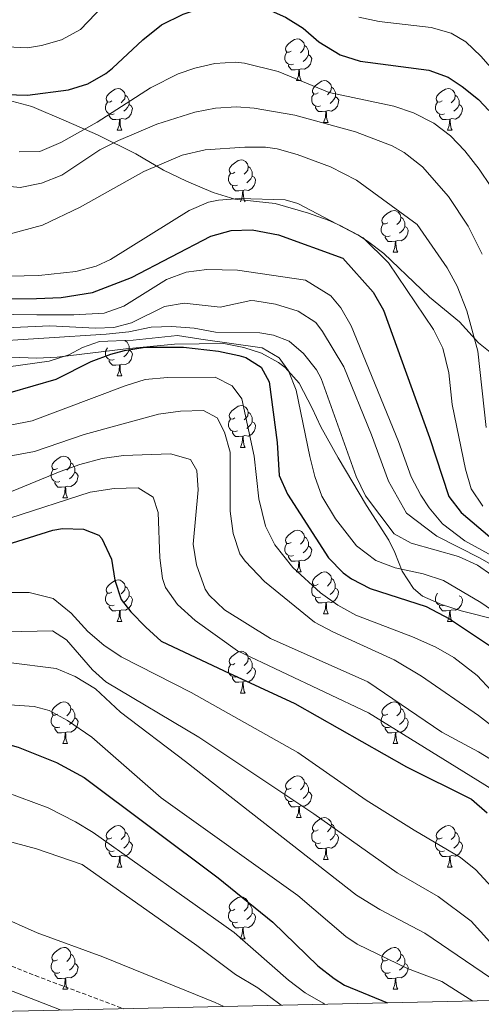
# Model space of a CAD drawing. Units: metres. Extents: x 650549 to 655069, y 4745880 to 4748948.
# Drawn here: x 653147 to 653258, y 4746332 to 4746568 of the extents above; entities that cross this region are included whole.
import ezdxf

# ---------------------------------------------------------------- set-up
doc = ezdxf.new("R2010")
doc.units = ezdxf.units.M
doc.header["$MEASUREMENT"] = 0
doc.linetypes.add('TRAZOSX2', pattern=[1.5, 1, -0.5])
for name, color, linetype, lineweight in [('Level 11', 142, 'TRAZOSX2', 13), ('Level 35', 92, 'Continuous', 0), ('Level 36', 19, 'Continuous', 40), ('Level 4', 36, 'Continuous', 30), ('Level 5', 36, 'Continuous', 0), ('Level 61', 19, 'Continuous', 0)]:
    doc.layers.add(name, color=color, linetype=linetype, lineweight=lineweight)

msp = doc.modelspace()

# ---------------------------------------------------------------- linework, layer by layer
at = {"layer": 'Level 11', "color": 142, "linetype": 'TRAZOSX2', "lineweight": 13}
msp.add_polyline3d([(652958.55, 4746405.56, 737.15), (652992.32, 4746392.51, 735.95), (653029.47, 4746377.66, 734.4), (653069.05, 4746365.32, 733.36), (653085.35, 4746361.79, 733.36), (653096.99, 4746357.56, 732.67), (653126.1, 4746348.5, 732.5), (653151.25, 4746338.4, 732.15), (653172.48, 4746330.44, 732.15)], dxfattribs=at)
at = {"layer": 'Level 35', "color": 92, "linetype": 'Continuous', "lineweight": 0, "ltscale": 0.5}
for points in [[(653261.73, 4746487.15, 846.74), (653257.67, 4746490.37, 845.72), (653253.13, 4746495.39, 844.85), (653245.97, 4746501.32, 844.63), (653244, 4746503.2, 844.24), (653234.96, 4746511.83, 842.45), (653231.01, 4746514.8, 841.81), (653228.7, 4746516.32, 841.07), (653224.51, 4746518.57, 839.43), (653221.59, 4746519.82, 838.79), (653216.89, 4746521.53, 838.45), (653208.86, 4746523.79, 839.43), (653199.2, 4746524.89, 839.86), (653193.99, 4746526.47, 840.7), (653187.57, 4746529.2, 841.66), (653182.04, 4746531.82, 841.7), (653175.35, 4746535.75, 842.57), (653166.14, 4746540.33, 844.96), (653158.61, 4746543.56, 845.5), (653150.4, 4746547.12, 846.7), (653145.6, 4746548.42, 847.36)], [(653136.8, 4746487.27, 813.93), (653151.6, 4746486.68, 810.03), (653156.51, 4746486.91, 809.16), (653172.97, 4746488.91, 806.55), (653184.66, 4746490.05, 807.19), (653196.51, 4746490.2, 807.97), (653201.35, 4746489.25, 808.94), (653205.54, 4746487.87, 809.16), (653209.67, 4746485.61, 807.75), (653211.26, 4746484.42, 807.77), (653214.64, 4746480.69, 807.86), (653217.75, 4746474.7, 807.86), (653219.81, 4746470.2, 808.61), (653223.96, 4746462.74, 809.05), (653230.83, 4746451.31, 810.94), (653236.19, 4746442.95, 812.09), (653237.64, 4746440, 811.81), (653239.33, 4746435.56, 810.21), (653242.08, 4746431.35, 808.83), (653244.28, 4746429.56, 808.48), (653248.83, 4746427.51, 807.99), (653253.57, 4746426.04, 808.07), (653262.08, 4746423.88, 809.85)]]:
    msp.add_polyline3d(points, dxfattribs=at)
at = {"layer": 'Level 36', "color": 92, "linetype": 'Continuous', "lineweight": 0}
for points in [[(653212.71, 4746560.4), (653212.18, 4746560.13), (653211.65, 4746560.19), (653211.38, 4746560.56), (653211.33, 4746560.98), (653211.49, 4746561.5), (653211.97, 4746562.1), (653212.6, 4746562.63), (653213.5, 4746563.21), (653214.25, 4746563.37), (653214.67, 4746563.32), (653215.2, 4746563), (653215.73, 4746562.42), (653215.89, 4746561.78), (653215.78, 4746560.93), (653215.36, 4746560.4), (653214.94, 4746559.97)], [(653215.89, 4746561.78), (653216.37, 4746561.46), (653216.68, 4746560.82), (653216.84, 4746560.5), (653216.84, 4746559.92), (653216.84, 4746559.5), (653216.47, 4746558.81), (653216.05, 4746558.33), (653215.57, 4746557.91)], [(653213.29, 4746557.32), (653212.87, 4746557.16), (653212.28, 4746557.22), (653211.81, 4746557.43), (653211.38, 4746557.85), (653211.17, 4746558.44), (653211.17, 4746558.86), (653211.22, 4746559.44), (653211.65, 4746560.13)], [(653216.84, 4746559.5), (653217.3, 4746559.25), (653217.64, 4746558.63), (653217.53, 4746557.91), (653217.32, 4746557.27), (653216.74, 4746556.53), (653215.94, 4746556.05), (653215.09, 4746556.15), (653214.66, 4746556.02)], [(653214.55, 4746556.02), (653213.66, 4746555.94), (653212.82, 4746555.94), (653212.39, 4746556.37), (653212.07, 4746556.84), (653212.07, 4746557.16)], [(653214.01, 4746553.34), (653214.44, 4746554.5), (653214.55, 4746556.02), (653214.66, 4746556.02), (653214.7, 4746555.44), (653214.73, 4746554.75), (653214.8, 4746554.14), (653214.92, 4746553.74), (653215.13, 4746553.34)], [(653214.01, 4746553.34), (653215.13, 4746553.34)], [(653219.18, 4746550.36), (653218.65, 4746550.1), (653218.12, 4746550.15), (653217.86, 4746550.52), (653217.8, 4746550.95), (653217.96, 4746551.47), (653218.44, 4746552.06), (653219.08, 4746552.59), (653219.98, 4746553.18), (653220.72, 4746553.34), (653221.15, 4746553.28), (653221.68, 4746552.97), (653222.21, 4746552.38), (653222.37, 4746551.74), (653222.26, 4746550.89), (653221.83, 4746550.36), (653221.41, 4746549.94)], [(653169.63, 4746548.46), (653169.1, 4746548.19), (653168.57, 4746548.25), (653168.3, 4746548.62), (653168.25, 4746549.04), (653168.41, 4746549.56), (653168.89, 4746550.16), (653169.52, 4746550.69), (653170.42, 4746551.27), (653171.17, 4746551.43), (653171.59, 4746551.38), (653172.12, 4746551.06), (653172.65, 4746550.48), (653172.81, 4746549.84), (653172.7, 4746548.99), (653172.28, 4746548.46), (653171.86, 4746548.03)], [(653172.81, 4746549.84), (653173.29, 4746549.52), (653173.6, 4746548.88), (653173.76, 4746548.56), (653173.76, 4746547.98), (653173.76, 4746547.56), (653173.39, 4746546.87), (653172.97, 4746546.39), (653172.49, 4746545.97)], [(653219.77, 4746547.28), (653219.34, 4746547.12), (653218.76, 4746547.18), (653218.28, 4746547.39), (653217.86, 4746547.82), (653217.64, 4746548.4), (653217.64, 4746548.82), (653217.7, 4746549.41), (653218.12, 4746550.1)], [(653223.32, 4746549.46), (653223.77, 4746549.21), (653224.12, 4746548.6), (653224.01, 4746547.87), (653223.8, 4746547.23), (653223.21, 4746546.49), (653222.42, 4746546.01), (653221.57, 4746546.12), (653221.14, 4746545.99)], [(653222.37, 4746551.74), (653222.84, 4746551.43), (653223.16, 4746550.79), (653223.32, 4746550.47), (653223.32, 4746549.89), (653223.32, 4746549.46), (653222.95, 4746548.77), (653222.53, 4746548.29), (653222.05, 4746547.87)], [(653248.95, 4746548.46), (653248.42, 4746548.19), (653247.89, 4746548.25), (653247.63, 4746548.62), (653247.57, 4746549.04), (653247.73, 4746549.56), (653248.21, 4746550.16), (653248.85, 4746550.69), (653249.75, 4746551.27), (653250.49, 4746551.43), (653250.92, 4746551.38), (653251.45, 4746551.06), (653251.98, 4746550.48), (653252.14, 4746549.84), (653252.03, 4746548.99), (653251.6, 4746548.46), (653251.18, 4746548.03)], [(653252.14, 4746549.84), (653252.61, 4746549.52), (653252.93, 4746548.88), (653253.09, 4746548.56), (653253.09, 4746547.98), (653253.09, 4746547.56), (653252.72, 4746546.87), (653252.3, 4746546.39), (653251.82, 4746545.97)], [(653170.21, 4746545.38), (653169.79, 4746545.22), (653169.2, 4746545.28), (653168.73, 4746545.49), (653168.3, 4746545.91), (653168.09, 4746546.5), (653168.09, 4746546.92), (653168.14, 4746547.5), (653168.57, 4746548.19)], [(653173.76, 4746547.56), (653174.22, 4746547.31), (653174.56, 4746546.69), (653174.45, 4746545.97), (653174.24, 4746545.33), (653173.66, 4746544.59), (653172.86, 4746544.11), (653172.01, 4746544.21), (653171.58, 4746544.08)], [(653221.03, 4746545.99), (653220.14, 4746545.9), (653219.29, 4746545.9), (653218.87, 4746546.33), (653218.55, 4746546.81), (653218.55, 4746547.12)], [(653249.54, 4746545.38), (653249.11, 4746545.22), (653248.53, 4746545.28), (653248.05, 4746545.49), (653247.63, 4746545.91), (653247.41, 4746546.5), (653247.41, 4746546.92), (653247.47, 4746547.5), (653247.89, 4746548.19)], [(653253.09, 4746547.56), (653253.54, 4746547.31), (653253.89, 4746546.69), (653253.78, 4746545.97), (653253.57, 4746545.33), (653252.98, 4746544.59), (653252.19, 4746544.11), (653251.34, 4746544.21), (653250.91, 4746544.08)], [(653171.47, 4746544.08), (653170.58, 4746544), (653169.74, 4746544), (653169.31, 4746544.43), (653168.99, 4746544.9), (653168.99, 4746545.22)], [(653220.48, 4746543.3), (653220.92, 4746544.46), (653221.03, 4746545.99), (653221.14, 4746545.99), (653221.17, 4746545.4), (653221.21, 4746544.72), (653221.28, 4746544.1), (653221.39, 4746543.7), (653221.61, 4746543.3)], [(653250.8, 4746544.08), (653249.91, 4746544), (653249.06, 4746544), (653248.64, 4746544.43), (653248.32, 4746544.9), (653248.32, 4746545.22)], [(653170.93, 4746541.4), (653171.36, 4746542.56), (653171.47, 4746544.08), (653171.58, 4746544.08), (653171.62, 4746543.5), (653171.65, 4746542.81), (653171.72, 4746542.2), (653171.84, 4746541.8), (653172.05, 4746541.4)], [(653220.48, 4746543.3), (653221.61, 4746543.3)], [(653250.25, 4746541.4), (653250.69, 4746542.56), (653250.8, 4746544.08), (653250.91, 4746544.08), (653250.94, 4746543.5), (653250.98, 4746542.81), (653251.05, 4746542.2), (653251.16, 4746541.8), (653251.38, 4746541.4)], [(653170.93, 4746541.4), (653172.05, 4746541.4)], [(653250.25, 4746541.4), (653251.38, 4746541.4)], [(653199.2, 4746531.31), (653198.67, 4746531.05), (653198.14, 4746531.1), (653197.88, 4746531.47), (653197.82, 4746531.9), (653197.98, 4746532.42), (653198.46, 4746533.01), (653199.1, 4746533.54), (653200, 4746534.13), (653200.74, 4746534.29), (653201.17, 4746534.23), (653201.7, 4746533.92), (653202.23, 4746533.33), (653202.39, 4746532.69), (653202.28, 4746531.84), (653201.85, 4746531.31), (653201.43, 4746530.89)], [(653199.79, 4746528.23), (653199.36, 4746528.07), (653198.78, 4746528.13), (653198.3, 4746528.34), (653197.88, 4746528.77), (653197.66, 4746529.35), (653197.66, 4746529.77), (653197.72, 4746530.36), (653198.14, 4746531.05)], [(653202.39, 4746532.69), (653202.86, 4746532.38), (653203.18, 4746531.74), (653203.34, 4746531.42), (653203.34, 4746530.84), (653203.34, 4746530.41), (653202.97, 4746529.72), (653202.55, 4746529.24), (653202.07, 4746528.82)], [(653203.34, 4746530.41), (653203.79, 4746530.16), (653204.14, 4746529.55), (653204.03, 4746528.82), (653203.82, 4746528.18), (653203.23, 4746527.44), (653202.44, 4746526.96), (653201.59, 4746527.07), (653201.16, 4746526.94)], [(653201.05, 4746526.94), (653200.16, 4746526.85), (653199.31, 4746526.85), (653198.89, 4746527.28), (653198.57, 4746527.76), (653198.57, 4746528.07)], [(653200.5, 4746524.25), (653200.94, 4746525.41), (653201.05, 4746526.94), (653201.16, 4746526.94), (653201.19, 4746526.35), (653201.23, 4746525.67), (653201.3, 4746525.05), (653201.41, 4746524.65), (653201.63, 4746524.25)], [(653235.89, 4746519.17), (653235.36, 4746518.91), (653234.83, 4746518.96), (653234.57, 4746519.33), (653234.51, 4746519.76), (653234.67, 4746520.28), (653235.15, 4746520.87), (653235.79, 4746521.4), (653236.69, 4746521.99), (653237.43, 4746522.15), (653237.86, 4746522.09), (653238.39, 4746521.78), (653238.92, 4746521.19), (653239.08, 4746520.55), (653238.97, 4746519.7), (653238.54, 4746519.17), (653238.12, 4746518.75)], [(653236.48, 4746516.09), (653236.05, 4746515.93), (653235.47, 4746515.99), (653234.99, 4746516.2), (653234.57, 4746516.63), (653234.35, 4746517.21), (653234.35, 4746517.63), (653234.41, 4746518.22), (653234.83, 4746518.91)], [(653239.08, 4746520.55), (653239.55, 4746520.24), (653239.87, 4746519.6), (653240.03, 4746519.28), (653240.03, 4746518.7), (653240.03, 4746518.27), (653239.66, 4746517.58), (653239.24, 4746517.1), (653238.76, 4746516.68)], [(653240.03, 4746518.27), (653240.48, 4746518.02), (653240.83, 4746517.41), (653240.72, 4746516.68), (653240.51, 4746516.04), (653239.92, 4746515.3), (653239.13, 4746514.82), (653238.28, 4746514.93), (653237.85, 4746514.8)], [(653237.74, 4746514.8), (653236.85, 4746514.71), (653236, 4746514.71), (653235.58, 4746515.14), (653235.26, 4746515.62), (653235.26, 4746515.93)], [(653237.19, 4746512.11), (653237.63, 4746513.27), (653237.74, 4746514.8), (653237.85, 4746514.8), (653237.88, 4746514.21), (653237.92, 4746513.53), (653237.99, 4746512.91), (653238.1, 4746512.51), (653238.32, 4746512.11)], [(653237.19, 4746512.11), (653238.32, 4746512.11)], [(653172.81, 4746490.85), (653173.29, 4746490.53), (653173.6, 4746489.89), (653173.76, 4746489.57), (653173.76, 4746488.99), (653173.76, 4746488.57), (653173.39, 4746487.88), (653172.97, 4746487.4), (653172.49, 4746486.98)], [(653170.21, 4746486.39), (653169.79, 4746486.23), (653169.2, 4746486.29), (653168.73, 4746486.5), (653168.3, 4746486.92), (653168.09, 4746487.51), (653168.09, 4746487.93), (653168.14, 4746488.51), (653168.57, 4746489.2)], [(653173.76, 4746488.57), (653174.22, 4746488.32), (653174.56, 4746487.7), (653174.45, 4746486.98), (653174.24, 4746486.34), (653173.66, 4746485.6), (653172.86, 4746485.12), (653172.01, 4746485.22), (653171.58, 4746485.09)], [(653171.47, 4746485.09), (653170.58, 4746485.01), (653169.74, 4746485.01), (653169.31, 4746485.44), (653168.99, 4746485.91), (653168.99, 4746486.23)], [(653170.93, 4746482.41), (653171.36, 4746483.57), (653171.47, 4746485.09), (653171.58, 4746485.09), (653171.62, 4746484.51), (653171.65, 4746483.82), (653171.72, 4746483.21), (653171.84, 4746482.81), (653172.05, 4746482.41)], [(653170.93, 4746482.41), (653172.05, 4746482.41)], [(653199.2, 4746472.32), (653198.67, 4746472.06), (653198.14, 4746472.11), (653197.88, 4746472.48), (653197.82, 4746472.91), (653197.98, 4746473.43), (653198.46, 4746474.02), (653199.1, 4746474.55), (653200, 4746475.14), (653200.74, 4746475.3), (653201.17, 4746475.24), (653201.7, 4746474.93), (653202.23, 4746474.34), (653202.39, 4746473.7), (653202.28, 4746472.85), (653201.85, 4746472.32), (653201.43, 4746471.9)], [(653199.79, 4746469.24), (653199.36, 4746469.08), (653198.78, 4746469.14), (653198.3, 4746469.35), (653197.88, 4746469.78), (653197.66, 4746470.36), (653197.66, 4746470.78), (653197.72, 4746471.37), (653198.14, 4746472.06)], [(653203.34, 4746471.42), (653203.79, 4746471.17), (653204.14, 4746470.56), (653204.03, 4746469.83), (653203.82, 4746469.19), (653203.23, 4746468.45), (653202.44, 4746467.97), (653201.59, 4746468.08), (653201.16, 4746467.95)], [(653202.39, 4746473.7), (653202.86, 4746473.39), (653203.18, 4746472.75), (653203.34, 4746472.43), (653203.34, 4746471.85), (653203.34, 4746471.42), (653202.97, 4746470.73), (653202.55, 4746470.25), (653202.07, 4746469.83)], [(653201.05, 4746467.95), (653200.16, 4746467.86), (653199.31, 4746467.86), (653198.89, 4746468.29), (653198.57, 4746468.77), (653198.57, 4746469.08)], [(653200.5, 4746465.26), (653200.94, 4746466.42), (653201.05, 4746467.95), (653201.16, 4746467.95), (653201.19, 4746467.36), (653201.23, 4746466.68), (653201.3, 4746466.06), (653201.41, 4746465.66), (653201.63, 4746465.26)], [(653200.5, 4746465.26), (653201.63, 4746465.26)], [(653156.57, 4746460.18), (653156.04, 4746459.92), (653155.51, 4746459.97), (653155.24, 4746460.34), (653155.19, 4746460.77), (653155.35, 4746461.29), (653155.83, 4746461.88), (653156.46, 4746462.41), (653157.36, 4746463), (653158.11, 4746463.16), (653158.53, 4746463.1), (653159.06, 4746462.79), (653159.59, 4746462.2), (653159.75, 4746461.56), (653159.64, 4746460.71), (653159.22, 4746460.18), (653158.8, 4746459.76)], [(653157.15, 4746457.1), (653156.73, 4746456.94), (653156.14, 4746457), (653155.67, 4746457.21), (653155.24, 4746457.64), (653155.03, 4746458.22), (653155.03, 4746458.64), (653155.08, 4746459.23), (653155.51, 4746459.92)], [(653159.75, 4746461.56), (653160.23, 4746461.25), (653160.54, 4746460.61), (653160.7, 4746460.29), (653160.7, 4746459.71), (653160.7, 4746459.28), (653160.33, 4746458.59), (653159.91, 4746458.11), (653159.43, 4746457.69)], [(653160.7, 4746459.28), (653161.16, 4746459.03), (653161.5, 4746458.42), (653161.39, 4746457.69), (653161.18, 4746457.05), (653160.6, 4746456.31), (653159.8, 4746455.83), (653158.95, 4746455.94), (653158.52, 4746455.81)], [(653158.41, 4746455.81), (653157.52, 4746455.72), (653156.68, 4746455.72), (653156.25, 4746456.15), (653155.93, 4746456.63), (653155.93, 4746456.94)], [(653157.87, 4746453.12), (653158.3, 4746454.28), (653158.41, 4746455.81), (653158.52, 4746455.81), (653158.56, 4746455.22), (653158.59, 4746454.54), (653158.66, 4746453.92), (653158.78, 4746453.52), (653158.99, 4746453.12)], [(653157.87, 4746453.12), (653158.99, 4746453.12)], [(653212.71, 4746442.41), (653212.17, 4746442.15), (653211.65, 4746442.21), (653211.38, 4746442.57), (653211.33, 4746443), (653211.49, 4746443.52), (653211.97, 4746444.11), (653212.6, 4746444.65), (653213.5, 4746445.23), (653214.25, 4746445.39), (653214.67, 4746445.33), (653215.2, 4746445.02), (653215.73, 4746444.43), (653215.89, 4746443.79), (653215.78, 4746442.95), (653215.35, 4746442.41), (653214.93, 4746441.99)], [(653215.89, 4746443.79), (653216.37, 4746443.48), (653216.68, 4746442.84), (653216.84, 4746442.52), (653216.84, 4746441.94), (653216.84, 4746441.51), (653216.47, 4746440.83), (653216.05, 4746440.35), (653215.57, 4746439.93)], [(653213.29, 4746439.33), (653212.87, 4746439.17), (653212.28, 4746439.23), (653211.81, 4746439.45), (653211.38, 4746439.87), (653211.17, 4746440.45), (653211.17, 4746440.87), (653211.22, 4746441.46), (653211.65, 4746442.15)], [(653216.84, 4746441.51), (653217.29, 4746441.27), (653217.64, 4746440.65), (653217.53, 4746439.93), (653217.32, 4746439.29), (653216.73, 4746438.55), (653215.94, 4746438.07), (653215.09, 4746438.17), (653214.66, 4746438.04)], [(653214.55, 4746438.04), (653213.66, 4746437.95), (653212.81, 4746437.95), (653212.39, 4746438.39), (653212.07, 4746438.86), (653212.07, 4746439.17)], [(653214.01, 4746435.35), (653214.44, 4746436.51), (653214.55, 4746438.04), (653214.66, 4746438.04), (653214.69, 4746437.45), (653214.73, 4746436.77), (653214.8, 4746436.15), (653214.91, 4746435.75), (653215.13, 4746435.35)], [(653214.01, 4746435.35), (653215.13, 4746435.35)], [(653219.18, 4746432.38), (653218.65, 4746432.11), (653218.12, 4746432.17), (653217.85, 4746432.54), (653217.8, 4746432.97), (653217.96, 4746433.49), (653218.44, 4746434.08), (653219.07, 4746434.61), (653219.97, 4746435.19), (653220.72, 4746435.35), (653221.15, 4746435.3), (653221.67, 4746434.99), (653222.21, 4746434.4), (653222.37, 4746433.76), (653222.25, 4746432.91), (653221.83, 4746432.38), (653221.41, 4746431.95)], [(653222.37, 4746433.76), (653222.84, 4746433.45), (653223.15, 4746432.81), (653223.31, 4746432.49), (653223.31, 4746431.91), (653223.31, 4746431.48), (653222.95, 4746430.79), (653222.53, 4746430.31), (653222.05, 4746429.89)], [(653169.63, 4746430.47), (653169.1, 4746430.21), (653168.57, 4746430.27), (653168.3, 4746430.63), (653168.25, 4746431.06), (653168.41, 4746431.58), (653168.89, 4746432.17), (653169.52, 4746432.71), (653170.42, 4746433.29), (653171.17, 4746433.45), (653171.59, 4746433.39), (653172.12, 4746433.08), (653172.65, 4746432.49), (653172.81, 4746431.85), (653172.7, 4746431.01), (653172.28, 4746430.47), (653171.86, 4746430.05)], [(653172.81, 4746431.85), (653173.29, 4746431.54), (653173.6, 4746430.9), (653173.76, 4746430.58), (653173.76, 4746430), (653173.76, 4746429.57), (653173.39, 4746428.89), (653172.97, 4746428.41), (653172.49, 4746427.99)], [(653219.77, 4746429.3), (653219.34, 4746429.14), (653218.75, 4746429.2), (653218.28, 4746429.41), (653217.85, 4746429.83), (653217.64, 4746430.42), (653217.64, 4746430.84), (653217.69, 4746431.43), (653218.12, 4746432.11)], [(653223.31, 4746431.48), (653223.77, 4746431.23), (653224.11, 4746430.61), (653224.01, 4746429.89), (653223.79, 4746429.25), (653223.21, 4746428.51), (653222.41, 4746428.03), (653221.57, 4746428.13), (653221.13, 4746428.01)], [(653170.21, 4746427.39), (653169.79, 4746427.23), (653169.2, 4746427.29), (653168.73, 4746427.51), (653168.3, 4746427.93), (653168.09, 4746428.51), (653168.09, 4746428.93), (653168.14, 4746429.52), (653168.57, 4746430.21)], [(653173.76, 4746429.57), (653174.22, 4746429.33), (653174.56, 4746428.71), (653174.45, 4746427.99), (653174.24, 4746427.35), (653173.66, 4746426.61), (653172.86, 4746426.13), (653172.01, 4746426.23), (653171.58, 4746426.1)], [(653221.03, 4746428.01), (653220.13, 4746427.92), (653219.29, 4746427.92), (653218.87, 4746428.35), (653218.55, 4746428.83), (653218.55, 4746429.14)], [(653249.54, 4746427.39), (653249.11, 4746427.23), (653248.53, 4746427.29), (653248.05, 4746427.51), (653247.63, 4746427.93), (653247.41, 4746428.51), (653247.41, 4746428.93), (653247.47, 4746429.52), (653247.89, 4746430.21)], [(653253.09, 4746429.57), (653253.54, 4746429.33), (653253.89, 4746428.71), (653253.78, 4746427.99), (653253.57, 4746427.35), (653252.98, 4746426.61), (653252.19, 4746426.13), (653251.34, 4746426.23), (653250.91, 4746426.1)], [(653171.47, 4746426.1), (653170.58, 4746426.01), (653169.74, 4746426.02), (653169.31, 4746426.45), (653168.99, 4746426.92), (653168.99, 4746427.23)], [(653220.48, 4746425.32), (653220.91, 4746426.48), (653221.03, 4746428.01), (653221.13, 4746428.01), (653221.17, 4746427.42), (653221.21, 4746426.73), (653221.27, 4746426.12), (653221.39, 4746425.72), (653221.61, 4746425.32)], [(653250.8, 4746426.1), (653249.91, 4746426.01), (653249.06, 4746426.01), (653248.64, 4746426.45), (653248.32, 4746426.92), (653248.32, 4746427.23)], [(653170.93, 4746423.42), (653171.36, 4746424.58), (653171.47, 4746426.1), (653171.58, 4746426.1), (653171.62, 4746425.51), (653171.65, 4746424.83), (653171.72, 4746424.22), (653171.84, 4746423.82), (653172.05, 4746423.42)], [(653220.48, 4746425.32), (653221.61, 4746425.32)], [(653250.25, 4746423.41), (653250.69, 4746424.57), (653250.8, 4746426.1), (653250.91, 4746426.1), (653250.94, 4746425.51), (653250.98, 4746424.83), (653251.05, 4746424.21), (653251.16, 4746423.81), (653251.38, 4746423.41)], [(653170.93, 4746423.42), (653172.05, 4746423.42)], [(653250.25, 4746423.41), (653251.38, 4746423.41)], [(653199.2, 4746413.33), (653198.67, 4746413.07), (653198.14, 4746413.12), (653197.88, 4746413.49), (653197.82, 4746413.92), (653197.98, 4746414.44), (653198.46, 4746415.03), (653199.1, 4746415.56), (653200, 4746416.15), (653200.74, 4746416.31), (653201.17, 4746416.25), (653201.7, 4746415.94), (653202.23, 4746415.35), (653202.39, 4746414.71), (653202.28, 4746413.86), (653201.85, 4746413.33), (653201.43, 4746412.91)], [(653202.39, 4746414.71), (653202.86, 4746414.4), (653203.18, 4746413.76), (653203.34, 4746413.44), (653203.34, 4746412.86), (653203.34, 4746412.43), (653202.97, 4746411.74), (653202.55, 4746411.26), (653202.07, 4746410.84)], [(653199.79, 4746410.25), (653199.36, 4746410.09), (653198.78, 4746410.15), (653198.3, 4746410.36), (653197.88, 4746410.79), (653197.66, 4746411.37), (653197.66, 4746411.79), (653197.72, 4746412.38), (653198.14, 4746413.07)], [(653203.34, 4746412.43), (653203.79, 4746412.18), (653204.14, 4746411.57), (653204.03, 4746410.84), (653203.82, 4746410.2), (653203.23, 4746409.46), (653202.44, 4746408.98), (653201.59, 4746409.09), (653201.16, 4746408.96)], [(653201.05, 4746408.96), (653200.16, 4746408.87), (653199.31, 4746408.87), (653198.89, 4746409.3), (653198.57, 4746409.78), (653198.57, 4746410.09)], [(653200.5, 4746406.27), (653200.94, 4746407.43), (653201.05, 4746408.96), (653201.16, 4746408.96), (653201.19, 4746408.37), (653201.23, 4746407.69), (653201.3, 4746407.07), (653201.41, 4746406.67), (653201.63, 4746406.27)], [(653200.5, 4746406.27), (653201.63, 4746406.27)], [(653156.57, 4746401.19), (653156.04, 4746400.93), (653155.51, 4746400.98), (653155.24, 4746401.35), (653155.19, 4746401.78), (653155.35, 4746402.3), (653155.83, 4746402.89), (653156.46, 4746403.42), (653157.36, 4746404.01), (653158.11, 4746404.17), (653158.53, 4746404.11), (653159.06, 4746403.8), (653159.59, 4746403.21), (653159.75, 4746402.57), (653159.64, 4746401.72), (653159.22, 4746401.19), (653158.8, 4746400.77)], [(653235.89, 4746401.19), (653235.36, 4746400.93), (653234.83, 4746400.98), (653234.57, 4746401.35), (653234.51, 4746401.78), (653234.67, 4746402.3), (653235.15, 4746402.89), (653235.79, 4746403.42), (653236.69, 4746404.01), (653237.43, 4746404.17), (653237.86, 4746404.11), (653238.39, 4746403.8), (653238.92, 4746403.21), (653239.08, 4746402.57), (653238.97, 4746401.72), (653238.54, 4746401.19), (653238.12, 4746400.77)], [(653157.15, 4746398.11), (653156.73, 4746397.95), (653156.14, 4746398.01), (653155.67, 4746398.22), (653155.24, 4746398.65), (653155.03, 4746399.23), (653155.03, 4746399.65), (653155.08, 4746400.24), (653155.51, 4746400.93)], [(653159.75, 4746402.57), (653160.23, 4746402.26), (653160.54, 4746401.62), (653160.7, 4746401.3), (653160.7, 4746400.72), (653160.7, 4746400.29), (653160.33, 4746399.6), (653159.91, 4746399.12), (653159.43, 4746398.7)], [(653236.48, 4746398.11), (653236.05, 4746397.95), (653235.47, 4746398.01), (653234.99, 4746398.22), (653234.57, 4746398.65), (653234.35, 4746399.23), (653234.35, 4746399.65), (653234.41, 4746400.24), (653234.83, 4746400.93)], [(653239.08, 4746402.57), (653239.55, 4746402.26), (653239.87, 4746401.62), (653240.03, 4746401.3), (653240.03, 4746400.72), (653240.03, 4746400.29), (653239.66, 4746399.6), (653239.24, 4746399.12), (653238.76, 4746398.7)], [(653160.7, 4746400.29), (653161.16, 4746400.04), (653161.5, 4746399.43), (653161.39, 4746398.7), (653161.18, 4746398.06), (653160.6, 4746397.32), (653159.8, 4746396.84), (653158.95, 4746396.95), (653158.52, 4746396.82)], [(653240.03, 4746400.29), (653240.48, 4746400.04), (653240.83, 4746399.43), (653240.72, 4746398.7), (653240.51, 4746398.06), (653239.92, 4746397.32), (653239.13, 4746396.84), (653238.28, 4746396.95), (653237.85, 4746396.82)], [(653158.41, 4746396.82), (653157.52, 4746396.73), (653156.68, 4746396.73), (653156.25, 4746397.16), (653155.93, 4746397.64), (653155.93, 4746397.95)], [(653157.87, 4746394.13), (653158.3, 4746395.29), (653158.41, 4746396.82), (653158.52, 4746396.82), (653158.56, 4746396.23), (653158.59, 4746395.55), (653158.66, 4746394.93), (653158.78, 4746394.53), (653158.99, 4746394.13)], [(653237.74, 4746396.82), (653236.85, 4746396.73), (653236, 4746396.73), (653235.58, 4746397.16), (653235.26, 4746397.64), (653235.26, 4746397.95)], [(653237.19, 4746394.13), (653237.63, 4746395.29), (653237.74, 4746396.82), (653237.85, 4746396.82), (653237.88, 4746396.23), (653237.92, 4746395.55), (653237.99, 4746394.93), (653238.1, 4746394.53), (653238.32, 4746394.13)], [(653157.87, 4746394.13), (653158.99, 4746394.13)], [(653237.19, 4746394.13), (653238.32, 4746394.13)], [(653212.7, 4746383.42), (653212.17, 4746383.16), (653211.64, 4746383.21), (653211.38, 4746383.58), (653211.32, 4746384.01), (653211.48, 4746384.53), (653211.96, 4746385.12), (653212.6, 4746385.65), (653213.5, 4746386.24), (653214.24, 4746386.4), (653214.67, 4746386.34), (653215.2, 4746386.03), (653215.73, 4746385.44), (653215.89, 4746384.8), (653215.78, 4746383.95), (653215.35, 4746383.42), (653214.93, 4746383)], [(653215.89, 4746384.8), (653216.36, 4746384.49), (653216.68, 4746383.85), (653216.84, 4746383.53), (653216.84, 4746382.95), (653216.84, 4746382.52), (653216.47, 4746381.83), (653216.05, 4746381.35), (653215.57, 4746380.93)], [(653213.29, 4746380.34), (653212.86, 4746380.18), (653212.28, 4746380.24), (653211.8, 4746380.45), (653211.38, 4746380.88), (653211.16, 4746381.46), (653211.16, 4746381.88), (653211.22, 4746382.47), (653211.64, 4746383.16)], [(653216.84, 4746382.52), (653217.29, 4746382.27), (653217.64, 4746381.66), (653217.53, 4746380.93), (653217.32, 4746380.29), (653216.73, 4746379.55), (653215.94, 4746379.07), (653215.09, 4746379.18), (653214.66, 4746379.05)], [(653214.55, 4746379.05), (653213.66, 4746378.96), (653212.81, 4746378.96), (653212.39, 4746379.39), (653212.07, 4746379.87), (653212.07, 4746380.18)], [(653214, 4746376.36), (653214.44, 4746377.52), (653214.55, 4746379.05), (653214.66, 4746379.05), (653214.69, 4746378.46), (653214.73, 4746377.78), (653214.8, 4746377.16), (653214.91, 4746376.76), (653215.13, 4746376.36)], [(653169.63, 4746371.49), (653169.09, 4746371.22), (653168.57, 4746371.27), (653168.3, 4746371.65), (653168.25, 4746372.07), (653168.41, 4746372.59), (653168.89, 4746373.19), (653169.52, 4746373.71), (653170.42, 4746374.3), (653171.17, 4746374.46), (653171.59, 4746374.41), (653172.12, 4746374.09), (653172.65, 4746373.51), (653172.81, 4746372.87), (653172.7, 4746372.01), (653172.27, 4746371.49), (653171.85, 4746371.06)], [(653214, 4746376.36), (653215.13, 4746376.36)], [(653219.18, 4746373.39), (653218.65, 4746373.12), (653218.12, 4746373.18), (653217.85, 4746373.55), (653217.8, 4746373.97), (653217.96, 4746374.49), (653218.44, 4746375.09), (653219.07, 4746375.62), (653219.97, 4746376.2), (653220.72, 4746376.36), (653221.14, 4746376.31), (653221.67, 4746375.99), (653222.2, 4746375.41), (653222.36, 4746374.77), (653222.25, 4746373.92), (653221.83, 4746373.39), (653221.41, 4746372.96)], [(653222.36, 4746374.77), (653222.84, 4746374.45), (653223.15, 4746373.81), (653223.31, 4746373.49), (653223.31, 4746372.91), (653223.31, 4746372.49), (653222.94, 4746371.8), (653222.52, 4746371.32), (653222.04, 4746370.9)], [(653248.95, 4746371.48), (653248.42, 4746371.22), (653247.89, 4746371.27), (653247.63, 4746371.64), (653247.57, 4746372.07), (653247.73, 4746372.59), (653248.21, 4746373.18), (653248.85, 4746373.71), (653249.75, 4746374.3), (653250.49, 4746374.46), (653250.92, 4746374.4), (653251.45, 4746374.09), (653251.98, 4746373.5), (653252.14, 4746372.86), (653252.03, 4746372.01), (653251.6, 4746371.48), (653251.18, 4746371.06)], [(653172.81, 4746372.87), (653173.29, 4746372.55), (653173.6, 4746371.91), (653173.76, 4746371.59), (653173.76, 4746371.01), (653173.76, 4746370.59), (653173.39, 4746369.89), (653172.97, 4746369.41), (653172.49, 4746368.99)], [(653219.76, 4746370.31), (653219.34, 4746370.15), (653218.75, 4746370.21), (653218.28, 4746370.42), (653217.85, 4746370.84), (653217.64, 4746371.43), (653217.64, 4746371.85), (653217.69, 4746372.43), (653218.12, 4746373.12)], [(653223.31, 4746372.49), (653223.77, 4746372.24), (653224.11, 4746371.62), (653224, 4746370.9), (653223.79, 4746370.26), (653223.21, 4746369.52), (653222.41, 4746369.04), (653221.56, 4746369.14), (653221.13, 4746369.01)], [(653252.14, 4746372.86), (653252.61, 4746372.55), (653252.93, 4746371.91), (653253.09, 4746371.59), (653253.09, 4746371.01), (653253.09, 4746370.58), (653252.71, 4746369.89), (653252.29, 4746369.41), (653251.81, 4746368.99)], [(653170.21, 4746368.41), (653169.79, 4746368.25), (653169.2, 4746368.31), (653168.73, 4746368.51), (653168.3, 4746368.94), (653168.09, 4746369.53), (653168.09, 4746369.95), (653168.14, 4746370.53), (653168.57, 4746371.22)], [(653173.76, 4746370.59), (653174.21, 4746370.33), (653174.56, 4746369.72), (653174.45, 4746368.99), (653174.24, 4746368.35), (653173.65, 4746367.61), (653172.86, 4746367.13), (653172.01, 4746367.24), (653171.58, 4746367.11)], [(653221.02, 4746369.01), (653220.13, 4746368.93), (653219.29, 4746368.93), (653218.86, 4746369.36), (653218.54, 4746369.83), (653218.54, 4746370.15)], [(653249.53, 4746368.4), (653249.11, 4746368.24), (653248.53, 4746368.3), (653248.05, 4746368.51), (653247.63, 4746368.94), (653247.41, 4746369.52), (653247.41, 4746369.94), (653247.47, 4746370.53), (653247.89, 4746371.22)], [(653253.09, 4746370.58), (653253.54, 4746370.33), (653253.89, 4746369.72), (653253.77, 4746368.99), (653253.57, 4746368.35), (653252.98, 4746367.61), (653252.19, 4746367.13), (653251.33, 4746367.24), (653250.91, 4746367.11)], [(653171.47, 4746367.11), (653170.58, 4746367.03), (653169.73, 4746367.03), (653169.31, 4746367.45), (653168.99, 4746367.93), (653168.99, 4746368.25)], [(653220.48, 4746366.33), (653220.91, 4746367.49), (653221.02, 4746369.01), (653221.13, 4746369.01), (653221.17, 4746368.43), (653221.2, 4746367.74), (653221.27, 4746367.13), (653221.39, 4746366.73), (653221.6, 4746366.33)], [(653250.79, 4746367.11), (653249.91, 4746367.02), (653249.06, 4746367.02), (653248.63, 4746367.45), (653248.31, 4746367.93), (653248.32, 4746368.24)], [(653170.93, 4746364.43), (653171.36, 4746365.59), (653171.47, 4746367.11), (653171.58, 4746367.11), (653171.61, 4746366.53), (653171.65, 4746365.84), (653171.72, 4746365.23), (653171.83, 4746364.83), (653172.05, 4746364.43)], [(653220.48, 4746366.33), (653221.6, 4746366.33)], [(653250.25, 4746364.42), (653250.69, 4746365.58), (653250.79, 4746367.11), (653250.91, 4746367.11), (653250.94, 4746366.52), (653250.97, 4746365.84), (653251.05, 4746365.22), (653251.16, 4746364.82), (653251.37, 4746364.42)], [(653170.93, 4746364.43), (653172.05, 4746364.43)], [(653250.25, 4746364.42), (653251.37, 4746364.42)], [(653199.2, 4746354.34), (653198.67, 4746354.08), (653198.14, 4746354.13), (653197.88, 4746354.5), (653197.82, 4746354.93), (653197.98, 4746355.45), (653198.46, 4746356.04), (653199.1, 4746356.57), (653200, 4746357.16), (653200.74, 4746357.32), (653201.17, 4746357.26), (653201.7, 4746356.95), (653202.23, 4746356.36), (653202.39, 4746355.72), (653202.28, 4746354.87), (653201.85, 4746354.34), (653201.43, 4746353.92)], [(653202.39, 4746355.72), (653202.86, 4746355.41), (653203.18, 4746354.77), (653203.34, 4746354.45), (653203.34, 4746353.87), (653203.34, 4746353.44), (653202.97, 4746352.75), (653202.55, 4746352.27), (653202.07, 4746351.85)], [(653199.79, 4746351.26), (653199.36, 4746351.1), (653198.78, 4746351.16), (653198.3, 4746351.37), (653197.88, 4746351.8), (653197.66, 4746352.38), (653197.66, 4746352.8), (653197.72, 4746353.39), (653198.14, 4746354.08)], [(653203.34, 4746353.44), (653203.79, 4746353.19), (653204.14, 4746352.58), (653204.03, 4746351.85), (653203.82, 4746351.21), (653203.23, 4746350.47), (653202.44, 4746349.99), (653201.59, 4746350.1), (653201.16, 4746349.97)], [(653201.05, 4746349.97), (653200.16, 4746349.88), (653199.31, 4746349.88), (653198.89, 4746350.31), (653198.57, 4746350.79), (653198.57, 4746351.1)], [(653200.5, 4746347.28), (653200.94, 4746348.44), (653201.05, 4746349.97), (653201.16, 4746349.97), (653201.19, 4746349.38), (653201.23, 4746348.7), (653201.3, 4746348.08), (653201.41, 4746347.68), (653201.63, 4746347.28)], [(653200.5, 4746347.28), (653201.63, 4746347.28)], [(653156.57, 4746342.2), (653156.04, 4746341.94), (653155.51, 4746341.99), (653155.24, 4746342.36), (653155.19, 4746342.79), (653155.35, 4746343.31), (653155.83, 4746343.9), (653156.46, 4746344.43), (653157.36, 4746345.02), (653158.11, 4746345.18), (653158.53, 4746345.12), (653159.06, 4746344.81), (653159.59, 4746344.22), (653159.75, 4746343.58), (653159.64, 4746342.73), (653159.22, 4746342.2), (653158.8, 4746341.78)], [(653235.89, 4746342.2), (653235.36, 4746341.94), (653234.83, 4746341.99), (653234.57, 4746342.36), (653234.51, 4746342.79), (653234.67, 4746343.31), (653235.15, 4746343.9), (653235.79, 4746344.43), (653236.69, 4746345.02), (653237.43, 4746345.18), (653237.86, 4746345.12), (653238.39, 4746344.81), (653238.92, 4746344.22), (653239.08, 4746343.58), (653238.97, 4746342.73), (653238.54, 4746342.2), (653238.12, 4746341.78)], [(653157.15, 4746339.12), (653156.73, 4746338.96), (653156.14, 4746339.02), (653155.67, 4746339.23), (653155.24, 4746339.66), (653155.03, 4746340.24), (653155.03, 4746340.66), (653155.08, 4746341.25), (653155.51, 4746341.94)], [(653159.75, 4746343.58), (653160.23, 4746343.27), (653160.54, 4746342.63), (653160.7, 4746342.31), (653160.7, 4746341.73), (653160.7, 4746341.3), (653160.33, 4746340.61), (653159.91, 4746340.13), (653159.43, 4746339.71)], [(653236.48, 4746339.12), (653236.05, 4746338.96), (653235.47, 4746339.02), (653234.99, 4746339.23), (653234.57, 4746339.66), (653234.35, 4746340.24), (653234.35, 4746340.66), (653234.41, 4746341.25), (653234.83, 4746341.94)], [(653239.08, 4746343.58), (653239.55, 4746343.27), (653239.87, 4746342.63), (653240.03, 4746342.31), (653240.03, 4746341.73), (653240.03, 4746341.3), (653239.66, 4746340.61), (653239.24, 4746340.13), (653238.76, 4746339.71)], [(653160.7, 4746341.3), (653161.16, 4746341.05), (653161.5, 4746340.44), (653161.39, 4746339.71), (653161.18, 4746339.07), (653160.59, 4746338.33), (653159.8, 4746337.85), (653158.95, 4746337.96), (653158.52, 4746337.83)], [(653240.03, 4746341.3), (653240.48, 4746341.05), (653240.83, 4746340.44), (653240.72, 4746339.71), (653240.51, 4746339.07), (653239.92, 4746338.33), (653239.13, 4746337.85), (653238.28, 4746337.96), (653237.85, 4746337.83)], [(653158.41, 4746337.83), (653157.52, 4746337.74), (653156.68, 4746337.74), (653156.25, 4746338.17), (653155.93, 4746338.65), (653155.93, 4746338.96)], [(653157.87, 4746335.14), (653158.3, 4746336.3), (653158.41, 4746337.83), (653158.52, 4746337.83), (653158.55, 4746337.24), (653158.59, 4746336.56), (653158.66, 4746335.94), (653158.77, 4746335.54), (653158.99, 4746335.14)], [(653237.74, 4746337.83), (653236.85, 4746337.74), (653236, 4746337.74), (653235.58, 4746338.17), (653235.26, 4746338.65), (653235.26, 4746338.96)], [(653237.19, 4746335.14), (653237.63, 4746336.3), (653237.74, 4746337.83), (653237.85, 4746337.83), (653237.88, 4746337.24), (653237.92, 4746336.56), (653237.99, 4746335.94), (653238.1, 4746335.54), (653238.32, 4746335.14)], [(653157.87, 4746335.14), (653158.99, 4746335.14)], [(653237.19, 4746335.14), (653238.32, 4746335.14)]]:
    msp.add_lwpolyline(points, dxfattribs=at)
at = {"layer": 'Level 4', "color": 36, "linetype": 'Continuous', "lineweight": 30}
for points in [[(653144.09, 4746550, 850), (653149.37, 4746549.81, 850), (653159.19, 4746551.08, 850), (653163.86, 4746552.55, 850), (653168.19, 4746555.07, 850), (653169.77, 4746556.32, 850), (653177.07, 4746563.15, 850), (653181.51, 4746566.72, 850), (653186.73, 4746569.32, 850), (653192.2, 4746571.13, 850), (653197.18, 4746571.59, 850), (653203.05, 4746571.36, 850), (653207.88, 4746570.12, 850), (653211.35, 4746568.58, 850), (653215.57, 4746565.89, 850), (653219.38, 4746562.68, 850), (653224.48, 4746559.49, 850), (653229.26, 4746558, 850), (653245.74, 4746555.86, 850), (653250.4, 4746554.16, 850), (653253.81, 4746551.95, 850), (653257.74, 4746548.81, 850), (653260.18, 4746546.18, 850)], [(653141.54, 4746500.96, 825), (653151.54, 4746500.98, 825), (653157.47, 4746501.24, 825), (653164.95, 4746502.41, 825), (653174.3, 4746506.07, 825), (653193.39, 4746515.95, 825), (653198.31, 4746517.36, 825), (653203.33, 4746517.5, 825), (653209.63, 4746516.29, 825), (653225.13, 4746510.69, 825), (653232.39, 4746502.49, 825), (653234.91, 4746498.19, 825), (653245.95, 4746467.63, 825), (653250.57, 4746453.48, 825), (653253.53, 4746449.64, 825), (653274.18, 4746432.09, 825)], [(653145.18, 4746478.4, 800), (653156.25, 4746481.67, 800), (653164.66, 4746485.87, 800), (653169.34, 4746487.61, 800), (653172.65, 4746488.55, 800), (653177.6, 4746489.32, 800), (653186.86, 4746489.31, 800), (653195.26, 4746488.39, 800), (653200.14, 4746487.33, 800), (653201.82, 4746486.82, 800), (653205.48, 4746484.49, 800), (653207.39, 4746480.99, 800), (653209.3, 4746466.46, 800), (653209.8, 4746458.53, 800), (653211.8, 4746454.02, 800), (653221.68, 4746438.75, 800), (653225.17, 4746435.17, 800)], [(653141.35, 4746441.01, 775), (653155.41, 4746445.38, 775), (653157.79, 4746445.78, 775), (653162.83, 4746445.59, 775), (653166.47, 4746444.15, 775), (653167.21, 4746443.35, 775), (653169.54, 4746438.43, 775), (653170.35, 4746433.41, 775), (653171.84, 4746428.7, 775), (653174.19, 4746425.75, 775), (653177.77, 4746422.08, 775), (653181.45, 4746418.7, 775), (653196.57, 4746411.61, 775), (653213.62, 4746403.77, 775), (653240.41, 4746388.57, 775), (653256.06, 4746380.8, 775), (653259.8, 4746377.46, 775)], [(652985.58, 4746434.78, 750), (652990.75, 4746431.95, 750), (653006.31, 4746425.31, 750), (653020.37, 4746420.09, 750), (653034.72, 4746416.03, 750), (653054.22, 4746411.58, 750), (653075.07, 4746407.51, 750), (653104.63, 4746402.33, 750), (653126.08, 4746397.77, 750), (653137.47, 4746395.92, 750), (653147.09, 4746393.29, 750), (653156.29, 4746389.6, 750), (653162.97, 4746386, 750), (653195.15, 4746361.89, 750), (653208.3, 4746351.24, 750), (653219.11, 4746340.76, 750), (653223.04, 4746337.68, 750), (653225.51, 4746336.13, 750), (653235.84, 4746331.85, 750)], [(653225.17, 4746435.17, 800), (653227.23, 4746433.7, 800), (653231.65, 4746431.33, 800), (653245.17, 4746427.01, 800), (653250.76, 4746424.06, 800), (653260.57, 4746417.49, 800)]]:
    msp.add_polyline3d(points, dxfattribs=at)
at = {"layer": 'Level 5', "color": 36, "linetype": 'Continuous', "lineweight": 0}
for points in [[(653121.11, 4746577.8, 855), (653135.14, 4746566.16, 855), (653139.41, 4746563.59, 855), (653144.36, 4746561.41, 855), (653149.35, 4746561.22, 855), (653152.68, 4746561.76, 855), (653157.5, 4746563.09, 855), (653162.06, 4746565.6, 855), (653169.37, 4746573.32, 855)], [(653228.93, 4746568.6, 855), (653233.81, 4746567.49, 855), (653246.35, 4746566.1, 855), (653251.18, 4746564.71, 855), (653254.67, 4746562.63, 855), (653258.3, 4746559.18, 855), (653263.02, 4746553.87, 855)], [(653147.32, 4746536.24, 845), (653152.34, 4746536.29, 845), (653157.39, 4746538.49, 845), (653166.11, 4746543.34, 845), (653178.89, 4746551.62, 845), (653185.53, 4746554.93, 845), (653189.52, 4746556.33, 845), (653194.35, 4746557.47, 845)], [(653194.35, 4746557.47, 845), (653199.36, 4746557.74, 845), (653201.47, 4746557.54, 845), (653209.59, 4746555.54, 845), (653221.85, 4746550.51, 845), (653237.37, 4746547.19, 845), (653242.1, 4746545.6, 845), (653247.01, 4746543.14, 845), (653251.02, 4746540.1, 845), (653254.45, 4746536.46, 845), (653257.88, 4746532.03, 845), (653260.67, 4746527.9, 845)], [(653142.77, 4746528.13, 840), (653147.62, 4746527.7, 840), (653152.69, 4746528.68, 840), (653157.57, 4746530.64, 840), (653166.72, 4746536.71, 840), (653171.22, 4746538.94, 840), (653180.39, 4746542.89, 840), (653189.53, 4746545.79, 840), (653194.51, 4746546.73, 840), (653199.53, 4746547.01, 840), (653203.83, 4746546.71, 840), (653213.62, 4746545.03, 840), (653228.14, 4746541.07, 840), (653236.99, 4746537.65, 840), (653239.83, 4746536.1, 840), (653244.24, 4746532.64, 840), (653250.47, 4746525.48, 840), (653255.23, 4746518.37, 840), (653258.59, 4746511.66, 840)], [(653138.87, 4746516.31, 835), (653140, 4746516.11, 835), (653144.97, 4746516.47, 835), (653152.97, 4746518.65, 835), (653162.02, 4746522.91, 835), (653177.28, 4746531.5, 835), (653186.49, 4746535.42, 835), (653192.01, 4746536.7, 835), (653201.53, 4746537.31, 835), (653206.53, 4746537.32, 835), (653209.35, 4746536.95, 835), (653214.18, 4746535.61, 835), (653222.14, 4746532.62, 835), (653228.39, 4746529.44, 835), (653242.97, 4746518.75, 835), (653250.18, 4746508.34, 835), (653252.56, 4746503.96, 835), (653254.89, 4746498.02, 835), (653257.54, 4746488.38, 835), (653259.54, 4746470.01, 835)], [(653145.04, 4746506.4, 830), (653152.07, 4746506.55, 830), (653160.99, 4746507.52, 830), (653165.86, 4746508.79, 830), (653169.27, 4746510.39, 830), (653188.2, 4746522.17, 830), (653192.81, 4746524.13, 830), (653195.27, 4746524.66, 830), (653200.26, 4746525.05, 830), (653211.29, 4746524.71, 830), (653214.29, 4746523.85, 830), (653230.02, 4746515.58, 830), (653236.11, 4746509.58, 830), (653246.93, 4746493.56, 830), (653249.12, 4746489.05, 830), (653250.57, 4746483.16, 830), (653251.42, 4746475.53, 830), (653254.61, 4746460.04, 830), (653255.95, 4746455.29, 830), (653258.73, 4746451.16, 830)], [(653140.12, 4746497.26, 820), (653151.57, 4746497.09, 820), (653160.46, 4746497.09, 820), (653167.78, 4746497.51, 820), (653172.49, 4746499.2, 820), (653182.72, 4746505.56, 820), (653187.49, 4746507.34, 820), (653192.47, 4746507.95, 820), (653199.82, 4746507.81, 820), (653216.13, 4746505.43, 820), (653222.19, 4746501.63, 820), (653224.61, 4746498.76, 820), (653227.11, 4746494.42, 820), (653238.49, 4746466.64, 820), (653241.52, 4746458.2, 820), (653243.83, 4746453.78, 820), (653245.86, 4746450.76, 820), (653249.07, 4746446.93, 820), (653254.45, 4746442.84, 820), (653265.04, 4746436.99, 820)], [(653144.17, 4746493.94, 815), (653154.75, 4746494.46, 815), (653165.72, 4746493.9, 815), (653170.13, 4746494.01, 815), (653174.35, 4746495.17, 815), (653182.29, 4746499.08, 815), (653186.96, 4746499.9, 815), (653195.67, 4746498.92, 815), (653203.02, 4746500.52, 815), (653204, 4746500.47, 815), (653208.95, 4746499.63, 815), (653214.4, 4746497.96, 815), (653218.59, 4746495.22, 815), (653220.19, 4746493.12, 815), (653225.36, 4746484.63, 815), (653232.04, 4746468.3, 815), (653236.07, 4746457.15, 815), (653240.39, 4746449.42, 815), (653247.7, 4746443.92, 815), (653258.14, 4746438.68, 815), (653262.46, 4746436.17, 815)], [(653138.24, 4746490.5, 810), (653168.26, 4746492.42, 810), (653173.67, 4746493.03, 810), (653179.04, 4746494.09, 810), (653184.04, 4746494.31, 810), (653189.42, 4746493.86, 810), (653194.54, 4746492.94, 810), (653205.21, 4746492.74, 810), (653208.44, 4746492.22, 810), (653212.18, 4746490.77, 810), (653215.65, 4746487.81, 810), (653218.82, 4746483.87, 810), (653219.89, 4746481.76, 810), (653228.35, 4746458.26, 810), (653230.58, 4746453.61, 810), (653237.46, 4746444.52, 810), (653241.51, 4746442.29, 810), (653252.9, 4746439.05, 810), (653257.45, 4746436.94, 810), (653260.95, 4746434.61, 810)], [(653134.92, 4746483.21, 805), (653154.52, 4746485.97, 805), (653159.29, 4746487.45, 805), (653162.59, 4746489.23, 805), (653166.63, 4746490.66, 805), (653174.75, 4746491.01, 805), (653185.43, 4746492.15, 805), (653191.03, 4746491.28, 805), (653205.72, 4746489.19, 805), (653209.82, 4746486.78, 805), (653212.07, 4746483.63, 805), (653213.9, 4746478.97, 805), (653217.16, 4746463.08, 805), (653218.39, 4746458.24, 805), (653220.08, 4746453.52, 805), (653223.32, 4746448.1, 805), (653228.38, 4746441.65, 805), (653233.02, 4746438.1, 805), (653237.71, 4746436.35, 805), (653244.45, 4746434.91, 805), (653249.33, 4746433.3, 805), (653258.25, 4746428.03, 805), (653262.37, 4746425.2, 805)], [(653145.18, 4746470.61, 795), (653150.46, 4746471.66, 795), (653172.84, 4746480.06, 795), (653177.61, 4746481.56, 795), (653183, 4746482.07, 795), (653194.44, 4746482.09, 795), (653198.53, 4746480.03, 795), (653200.88, 4746476.89, 795), (653203.84, 4746463.17, 795), (653204.97, 4746452.94, 795), (653206.57, 4746446.34, 795), (653208.74, 4746441.86, 795), (653213.13, 4746436.38, 795), (653219.77, 4746430.33, 795), (653223.88, 4746427.39, 795), (653228.21, 4746424.93, 795), (653241.85, 4746419.74, 795), (653247.42, 4746417.3, 795), (653251.75, 4746414.8, 795), (653257.4, 4746410.47, 795), (653264.25, 4746403.12, 795)], [(652944.36, 4746479.61, 765), (653016.99, 4746454.34, 765), (653033.06, 4746449.13, 765), (653038.92, 4746446.93, 765), (653043.41, 4746444.71, 765), (653048.35, 4746442.94, 765), (653057.49, 4746440.16, 765), (653064.93, 4746438.43, 765), (653103.22, 4746427.19, 765), (653120.07, 4746422.79, 765), (653133.12, 4746420.73, 765), (653155.37, 4746421.17, 765), (653158.75, 4746419.02, 765), (653164.99, 4746411.87, 765), (653168.19, 4746408.93, 765), (653190.48, 4746395.69, 765), (653218.11, 4746377.22, 765), (653238.14, 4746363.06, 765), (653248.01, 4746357.42, 765), (653255.96, 4746351.48, 765), (653260.45, 4746346.51, 765)], [(653138.81, 4746462.06, 790), (653151.05, 4746464.29, 790), (653163, 4746468.37, 790), (653180.84, 4746473.25, 790), (653186.13, 4746473.95, 790), (653191.6, 4746474.13, 790), (653194.89, 4746472.33, 790), (653196.72, 4746468.91, 790), (653198.01, 4746464.08, 790), (653198.08, 4746449.95, 790), (653198.79, 4746444.58, 790), (653200.34, 4746439.73, 790), (653201.63, 4746437.91, 790), (653206.3, 4746433.04, 790), (653218.34, 4746423.31, 790), (653222.73, 4746420.93, 790), (653237.42, 4746414.27, 790), (653244.01, 4746410.32, 790), (653257.74, 4746400.91, 790), (653269.56, 4746391.67, 790)], [(653103.21, 4746457.85, 785), (653109.24, 4746455.45, 785), (653121.03, 4746452.38, 785), (653127.18, 4746451.91, 785), (653137.85, 4746452.3, 785), (653142.71, 4746453.51, 785), (653157.21, 4746459.5, 785), (653161.95, 4746461.17, 785), (653167.31, 4746462.58, 785), (653172.42, 4746463.28, 785), (653183.72, 4746463.73, 785), (653188.51, 4746462.35, 785), (653190.05, 4746459.68, 785), (653190.39, 4746455.09, 785), (653189.19, 4746442, 785), (653189.93, 4746437.08, 785), (653192, 4746431.24, 785), (653193.01, 4746429.79, 785), (653196.67, 4746426.28, 785), (653207.75, 4746419.35, 785), (653231.11, 4746408.92, 785), (653248.91, 4746396.87, 785), (653257.73, 4746392.12, 785), (653264.55, 4746388.01, 785)], [(652927.89, 4746454.96, 745), (652999.29, 4746422.65, 745), (653013.21, 4746417.03, 745), (653061.89, 4746403.62, 745), (653067.66, 4746401.5, 745), (653091.72, 4746394.27, 745), (653101.51, 4746392.26, 745), (653121.28, 4746389.13, 745), (653137.06, 4746385.14, 745), (653154.29, 4746378.71, 745), (653160.86, 4746375.37, 745), (653165.13, 4746372.77, 745), (653199.03, 4746348.74, 745), (653212.06, 4746337.3, 745), (653216.05, 4746334.31, 745), (653220.37, 4746331.77, 745), (653220.83, 4746331.51, 745)], [(652978.95, 4746456.73, 760), (653010.23, 4746443.9, 760), (653040.06, 4746433.79, 760), (653051.67, 4746430.8, 760), (653065.4, 4746428.29, 760), (653088.01, 4746422.47, 760), (653109.81, 4746417.79, 760), (653115.57, 4746416.03, 760), (653131.77, 4746413.67, 760), (653144.75, 4746413.59, 760), (653156.25, 4746412.18, 760), (653160.84, 4746410.2, 760), (653165.68, 4746407.28, 760), (653171.7, 4746401.66, 760), (653187.34, 4746389.82, 760), (653228.43, 4746357.74, 760), (653234.01, 4746354.32, 760), (653244.84, 4746348.6, 760), (653264.36, 4746335.28, 760)], [(653145.09, 4746448.22, 780), (653164.37, 4746454.53, 780), (653170.18, 4746455.41, 780), (653175.92, 4746455.51, 780), (653179.57, 4746453.27, 780), (653180.78, 4746449.58, 780), (653181.13, 4746438.73, 780), (653181.78, 4746433.79, 780), (653182.49, 4746431.6, 780), (653185.36, 4746427.5, 780), (653189.66, 4746423.65, 780), (653199.77, 4746416.42, 780), (653231.24, 4746401.54, 780), (653264.24, 4746381.14, 780)], [(652972.57, 4746451.49, 755), (652994.8, 4746440.02, 755), (653003.93, 4746435.96, 755), (653018.71, 4746430.62, 755), (653043.99, 4746422.49, 755), (653052.16, 4746420.41, 755), (653070.71, 4746416.4, 755), (653078.39, 4746415.44, 755), (653083.28, 4746414.42, 755), (653102.71, 4746409.66, 755), (653114.31, 4746407.17, 755), (653121.28, 4746405.98, 755), (653140.3, 4746403.73, 755), (653150.93, 4746403.01, 755), (653154.54, 4746402.1, 755), (653158.94, 4746399.71, 755), (653164.82, 4746395.65, 755), (653181.46, 4746381.08, 755), (653214.29, 4746357.67, 755), (653225.82, 4746347.82, 755), (653228.53, 4746346, 755), (653240.61, 4746340.11, 755), (653248.91, 4746337.01, 755), (653256.31, 4746332.31, 755)], [(653210.27, 4746331.28, 740), (653204.69, 4746335.47, 740), (653199.34, 4746338.65, 740), (653190.05, 4746345.65, 740), (653162.45, 4746365.07, 740), (653151.52, 4746368.87, 740), (653140.44, 4746371.78, 740), (653135.53, 4746372.74, 740), (653124.16, 4746373.99, 740), (653112.13, 4746374.85, 740), (653107.18, 4746375.59, 740), (653102.31, 4746376.75, 740), (653081.46, 4746383.61, 740), (653034.59, 4746403.44, 740), (652990.34, 4746420.5, 740), (652963.06, 4746432.96, 740)], [(653125.14, 4746430.43, 770), (653149.72, 4746430.44, 770), (653155.53, 4746428.97, 770), (653159.82, 4746425.47, 770), (653163.86, 4746421.03, 770), (653167.69, 4746417.77, 770), (653171.85, 4746414.99, 770), (653188.65, 4746406.42, 770), (653214.3, 4746391.99, 770), (653230.73, 4746380.56, 770), (653242.28, 4746373.31, 770), (653253.42, 4746366.8, 770), (653257.07, 4746363.8, 770), (653272.71, 4746346.92, 770)], [(653196.5, 4746330.97, 735), (653194.43, 4746331.97, 735), (653167.44, 4746342.93, 735), (653151.69, 4746348.65, 735), (653141.9, 4746353.01, 735)], [(653137.21, 4746337.92, 735), (653157.47, 4746330.1, 735)]]:
    msp.add_polyline3d(points, dxfattribs=at)
at = {"layer": 'Level 61', "color": 19, "linetype": 'Continuous', "lineweight": 0}
msp.add_lwpolyline([(651488.79, 4746292.93), (651437.76, 4748606.22), (654840.79, 4748682.06), (654892.97, 4746368.77), (651488.79, 4746292.93)], close=True, dxfattribs=at)

doc.saveas('drawing.dxf')
